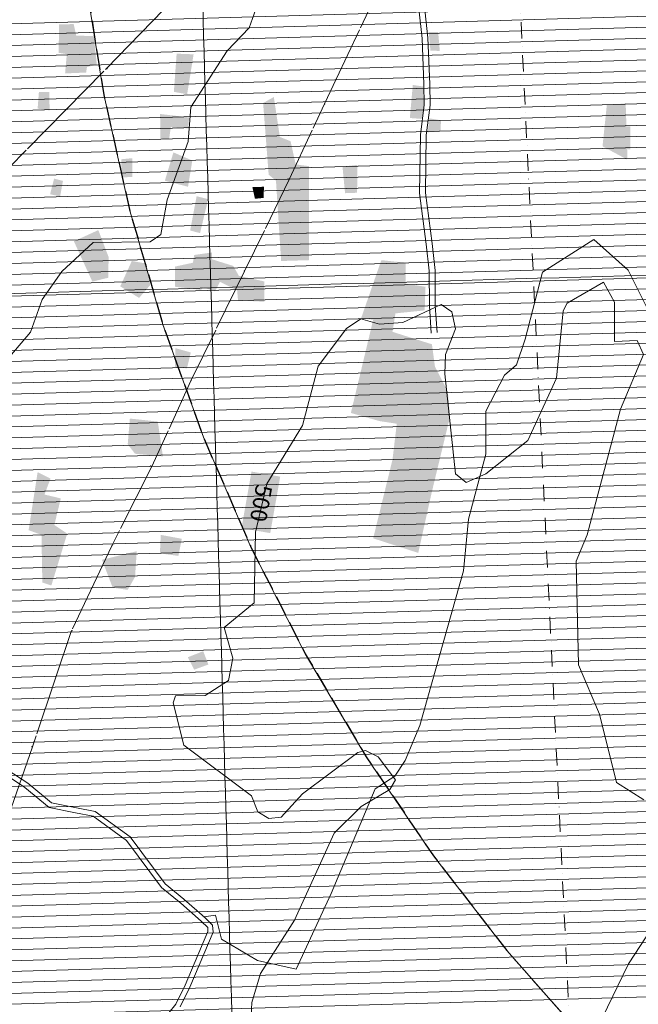
# Model space of a CAD drawing. Units: metres. Extents: x 671133 to 684665, y 5140548 to 5154606.
# Drawn here: x 675011 to 676148, y 5145265 to 5147073 of the extents above; entities that cross this region are included whole.
import ezdxf
from ezdxf.enums import TextEntityAlignment as Align

# ---------------------------------------------------------------- set-up
doc = ezdxf.new("R2010")
doc.units = ezdxf.units.M
doc.header["$MEASUREMENT"] = 0
for name, pattern in [('DGN Style 3', [53.08760828935619, 37.91972020668299, -15.1678880826732]), ('DGN Style 4', [60.70947205089947, 30.33577616534639, -15.1678880826732, 0.03791972020668299, -15.1678880826732]), ('linea_elettrica3', [204, 200, -2, -2])]:
    doc.linetypes.add(name, pattern=pattern)
for name, color, linetype, lineweight in [('1 - Cornice', 40, 'Continuous', 0), ('2 - RWY Plan', 40, 'Continuous', 0), ('2 - Superfici', 40, 'Continuous', 0), ('3 - Cartografia Edifici', 40, 'Continuous', 0), ('3 - Cartografia Linea Elettrica', 40, 'Continuous', 0), ('3 - Cartografia Vegetazione', 40, 'Continuous', 0), ('3 - Cartografia Viabilità', 40, 'Continuous', 0), ('4 - Ostacoli Edifici', 40, 'Continuous', 0), ('5 - Terreno Contour_Line_Major', 7, 'Continuous', 0), ('5 - Terreno Ostacolo Pianta', 40, 'Continuous', 0), ('5 - Terreno Ostacolo Pianta TXT', 40, 'Continuous', 0), ('Conical', 40, 'Continuous', 0), ('IHS', 40, 'Continuous', 0)]:
    doc.layers.add(name, color=color, linetype=linetype, lineweight=lineweight)
doc.styles.add('Style-simplex', font='simplex.shx')

# ---------------------------------------------------------------- blocks, each defined once
blk = doc.blocks.new('PTBUIL_1')
at = {"layer": '4 - Ostacoli Edifici', "color": 7, "linetype": 'Continuous', "lineweight": 13}
blk.add_solid([(22.00114932702854, -20.99505264498293, -0.002999969481493281), (-21.99885067297146, -20.99505264498293, -0.002999969481493281), (22.00114932702854, 21.00494735501707, -0.002999969481493281), (-21.99885067297146, 21.00494735501707, -0.002999969481493281)], dxfattribs=at)

msp = doc.modelspace()

# ---------------------------------------------------------------- hatches: boundary and pattern name
at = {"layer": '3 - Cartografia Edifici', "linetype": 'Continuous', "lineweight": 0, "extrusion": (0, 0, -1)}
for points in [[(-675094.8464314707, 5146974.409905087), (-675133.4773772394, 5146975.986679281), (-675135.0541502121, 5146986.23570513), (-675153.1870433667, 5146990.177638172), (-675147.668336436, 5147042.999544053), (-675115.3444843898, 5147043.787931151), (-675110.6141642507, 5147065.074370251), (-675083.8090182196, 5147064.285983154), (-675083.0206314279, 5147012.252465285), (-675097.999978332, 5147009.887305216)], [(-675750.0065321819, 5146890.776238289), (-675754.1914932707, 5146918.063627125), (-675752.5186904508, 5146950.43288522), (-675733.717495346, 5146953.223848079), (-675728.3052244637, 5146892.571232032)], [(-675144.9089834285, 5146592.042381055), (-675174.0792892239, 5146599.137860042), (-675174.8676763207, 5146636.98042024), (-675155.9463963744, 5146686.648778039), (-675111.0083571887, 5146666.150726035)], [(-675230.8431284524, 5146562.083688162), (-675251.3411813715, 5146585.735287027), (-675244.245701468, 5146625.154620198), (-675217.4405554369, 5146629.884940031), (-675196.154115421, 5146583.370127263)], [(-675743.6886434522, 5146093.782018189), (-675768.1286294137, 5146203.367763299), (-675802.0292553483, 5146343.70058626), (-675798.087322306, 5146390.215398114), (-675774.4357234413, 5146435.941824092), (-675768.9170162054, 5146476.937930235), (-675696.3854441969, 5146499.801143223), (-675701.9041514328, 5146533.701769158), (-675755.5144431898, 5146539.220475174), (-675757.0912164678, 5146582.581741081), (-675720.8254304635, 5146588.100447096), (-675720.8254304635, 5146626.73139317), (-675675.8873912778, 5146631.461713309), (-675638.8332193976, 5146525.029515061), (-675660.9080452896, 5146521.875969116), (-675619.9119394512, 5146350.796066164), (-675672.7338453323, 5146335.816720176), (-675704.2693111972, 5146331.086400037), (-675696.3854441969, 5146264.86192114), (-675660.9080452896, 5146120.58716422)]]:
    msp.add_hatch(color=254, dxfattribs=at).paths.add_polyline_path(points)
at = {"layer": '3 - Cartografia Edifici', "linetype": 'Continuous', "lineweight": 0}
for points in [[(675491.79910947, 5146629.884940031), (675482.3384691915, 5146777.313243202), (675468.9358961761, 5146788.350656148), (675458.6868703269, 5146920.01122715), (675478.3965364544, 5146931.048640095), (675489.4339494003, 5146857.728681295), (675509.1436152225, 5146849.84481521), (675518.6042551957, 5146807.271936094), (675543.0442414625, 5146804.118389233), (675543.0442414625, 5146631.461713309)], [(676127.1001242102, 5146816.452312082), (676082.3007092502, 5146840.531998047), (676090.184575335, 5146916.217116306), (676124.8735883663, 5146919.370662251), (676128.0271352275, 5146820.033945127)], [(675286.0301931823, 5146854.575135045), (675269.8682674642, 5146854.969328288), (675269.474074221, 5146899.907367168), (675322.6901733453, 5146893.600274056), (675321.1133994567, 5146873.496414075), (675289.1837403486, 5146875.861574145)], [(675461.0520291758, 5146554.988208259), (675412.5662514115, 5146557.747561266), (675410.989477218, 5146575.880454116), (675379.454011353, 5146591.648187201), (675370.3875652333, 5146574.303681143), (675348.7069322795, 5146581.399161046), (675344.764999237, 5146577.06303415), (675296.6734131901, 5146582.581741081), (675296.6734131901, 5146619.635913267), (675329.7856523332, 5146626.73139317), (675332.1508124027, 5146640.922353282), (675364.8688583026, 5146645.652673117), (675364.8688583026, 5146633.038486281), (675403.8939973144, 5146620.818493301), (675414.1430243843, 5146602.685600147), (675460.6578362377, 5146592.436574298)], [(675274.5985872983, 5146271.169014253), (675223.3534553057, 5146275.899334086), (675209.9508822901, 5146293.24384106), (675213.8928153326, 5146340.547039094), (675265.1379473251, 5146335.028333079)], [(675069.6180584123, 5146033.864633015), (675053.0619394513, 5146039.383340251), (675051.4851652578, 5146126.894258248), (675027.833566393, 5146135.566511123), (675044.3896853542, 5146241.998708151), (675068.0412854396, 5146230.172909024), (675057.0038721885, 5146201.002603229), (675086.9625644704, 5146193.907123021), (675075.1367653433, 5146145.027151098), (675098.788364208, 5146129.259418317)], [(675209.9508822901, 5146025.980766014), (675182.3573494675, 5146029.922700278), (675162.64768334, 5146081.16783227), (675226.5070012513, 5146096.935565051), (675223.3534553057, 5146049.6323661)]]:
    msp.add_hatch(color=254, dxfattribs=at).paths.add_polyline_path(points)

# ---------------------------------------------------------------- linework, layer by layer
at = {"layer": '1 - Cornice', "color": 7, "linetype": 'Continuous', "lineweight": 0}
for points, knots in [([(675523.2000000001, 5141025.2), (675505.3733333333, 5141642.483333333), (675487.5466666667, 5142259.766716152), (675469.72, 5142877.05), (675451.8934267391, 5143494.330049486), (675434.0632343015, 5144111.610093439), (675416.23, 5144728.89), (675398.3965676994, 5145346.176760107), (675380.5583800903, 5145963.463382848), (675362.72, 5146580.75), (675344.8817133748, 5147198.033382847), (675327.0421765469, 5147815.316760156), (675309.2000000001, 5148432.600000001), (675291.3576253529, 5149049.89009349), (675273.5134240893, 5149667.180097702), (675255.66, 5150284.47), (675237.8066666668, 5150901.756764368), (675219.9533333335, 5151519.043333333), (675202.1, 5152136.33)], [0, 0, 0, 0, 0.1666661217704225, 0.1666661217704225, 0.1666661217704225, 0.3333313702650253, 0.3333313702650253, 0.3333313702650253, 0.4999984692136031, 0.4999984692136031, 0.4999984692136031, 0.6666646949011932, 0.6666646949011932, 0.6666646949011932, 0.833332771070756, 0.833332771070756, 0.833332771070756, 1, 1, 1, 1]), ([(671522.76, 5146470.99), (671949.4246508351, 5146483.00798559), (672376.0878922796, 5146495.159973351), (672802.75, 5146507.310000001), (673229.4112430859, 5146519.460002027), (673656.0713272201, 5146531.650060046), (674082.73, 5146543.89), (674509.3946787019, 5146556.130112252), (674936.0579074919, 5146568.420080181), (675362.72, 5146580.75), (675789.384594969, 5146593.079992137), (676216.048025382, 5146605.438989243), (676642.71, 5146617.87), (677069.3713587134, 5146630.300992811), (677496.0307841626, 5146642.755235788), (677922.6900000001, 5146655.27), (678029.0814775191, 5146658.390673844), (678135.4726027627, 5146661.511578901), (678241.8638459427, 5146664.636107365)], [0, 0, 0, 0, 0.1904976750520239, 0.1904976750520239, 0.1904976750520239, 0.3809949640588361, 0.3809949640588361, 0.3809949640588361, 0.5714949346280325, 0.5714949346280325, 0.5714949346280325, 0.7619960225187546, 0.7619960225187546, 0.7619960225187546, 0.9524968354131086, 0.9524968354131086, 0.9524968354131086, 1, 1, 1, 1])]:
    msp.add_open_spline(points, degree=3, knots=knots, dxfattribs=at)
at = {"layer": '2 - RWY Plan', "color": 7, "linetype": 'DGN Style 4', "lineweight": 13}
msp.add_line((676122.2004263405, 5143153.656115427, 648.194), (675788.1407743, 5150050.590733809, 648.194), dxfattribs=at)
at = {"layer": '2 - Superfici', "color": 7, "linetype": 'DGN Style 3', "lineweight": 30, "elevation": 279.7, "flags": 128}
msp.add_lwpolyline([(682103.1870573121, 5147594.830701413), (682096.280606811, 5147814.597519766), (682075.5885119127, 5148033.497018888), (682041.1924348626, 5148250.665302463), (681993.2281212624, 5148465.24530649), (681931.8848643452, 5148676.390181725), (681857.404757921, 5148883.266635809), (681770.0817409432, 5149085.058221891), (681670.2604374656, 5149280.968560768), (681558.3347965692, 5149470.224483839), (681434.7465376245, 5149652.079084436), (681299.9834070273, 5149825.814665533), (681154.5772532872, 5149990.745572163), (680999.1019280625, 5150146.220897388), (680834.1710214325, 5150291.627051128), (680660.4354403358, 5150426.390181725), (680478.5808397386, 5150549.978440669), (680289.3249166681, 5150661.904081566), (680093.41457779, 5150761.725385044), (679891.6229917086, 5150849.048402022), (679684.7465376245, 5150923.528508445), (679473.6016623892, 5150984.871765363), (679259.0216583621, 5151032.836078963), (679041.8533747871, 5151067.232156013), (678822.9538756647, 5151087.924250912), (678603.1870573121, 5151094.830701413), (678383.4202389595, 5151087.924250912), (678164.5207398372, 5151067.232156013), (677947.3524562621, 5151032.836078963), (677732.7724522351, 5150984.871765363), (677521.6275769998, 5150923.528508445), (677314.7511229158, 5150849.048402022), (677112.9595368344, 5150761.725385044), (676917.0491979562, 5150661.904081566), (676727.7932748856, 5150549.978440669), (676545.9386742885, 5150426.390181725), (676372.2030931917, 5150291.627051128), (676207.2721865617, 5150146.220897388), (676051.7968613371, 5149990.745572163), (675906.3907075969, 5149825.814665533), (675771.6275769998, 5149652.079084436), (675648.039318055, 5149470.224483839), (675536.1136771587, 5149280.968560768), (675436.2923736811, 5149085.058221891), (675348.9693567032, 5148883.266635809), (675274.489250279, 5148676.390181725), (675213.145993362, 5148465.24530649), (675165.1816797617, 5148250.665302463), (675130.7856027115, 5148033.497018888), (675110.0935078132, 5147814.597519766), (675103.1870573121, 5147594.830701413), (675110.0935078132, 5147375.06388306), (675130.7856027115, 5147156.164383938), (675165.1816797617, 5146938.996100362), (675213.145993362, 5146724.416096335), (675274.489250279, 5146513.2712211), (675348.9693567032, 5146306.394767016), (675436.2923736811, 5146104.603180935), (675536.1136771587, 5145908.692842057), (675648.039318055, 5145719.436918986), (675771.6275769998, 5145537.582318389), (675906.3907075969, 5145363.846737293), (676051.7968613371, 5145198.915830662), (676207.2721865617, 5145043.440505438), (676372.2030931917, 5144898.034351697), (676545.9386742885, 5144763.2712211), (676727.7932748856, 5144639.682962156), (676917.0491979562, 5144527.757321259), (677112.9595368344, 5144427.936017781), (677314.7511229158, 5144340.613000804), (677521.6275769998, 5144266.13289438), (677732.7724522351, 5144204.789637462), (677947.3524562621, 5144156.825323862), (678164.5207398372, 5144122.429246812), (678383.4202389595, 5144101.737151913), (678603.1870573121, 5144094.830701413), (678822.9538756647, 5144101.737151913), (679041.8533747871, 5144122.429246812), (679259.0216583621, 5144156.825323862), (679473.6016623892, 5144204.789637462), (679684.7465376245, 5144266.13289438), (679891.6229917086, 5144340.613000804), (680093.41457779, 5144427.936017781), (680289.3249166681, 5144527.757321259), (680478.5808397386, 5144639.682962156), (680660.4354403358, 5144763.2712211), (680834.1710214325, 5144898.034351697), (680999.1019280625, 5145043.440505438), (681154.5772532872, 5145198.915830662), (681299.9834070273, 5145363.846737293), (681434.7465376245, 5145537.582318389), (681558.3347965692, 5145719.436918986), (681670.2604374656, 5145908.692842057), (681770.0817409432, 5146104.603180935), (681857.404757921, 5146306.394767016), (681931.8848643452, 5146513.2712211), (681993.2281212624, 5146724.416096335), (682041.1924348626, 5146938.996100362), (682075.5885119127, 5147156.164383938), (682096.280606811, 5147375.06388306), (682103.1870573121, 5147594.830701413)], dxfattribs=at)
at = {"layer": '3 - Cartografia Edifici', "color": 254, "linetype": 'Continuous', "lineweight": 0}
for points in [[(675762.9635914182, 5147050.414078189, -0.001700186162907804), (675766.1514044618, 5147016.04102115, -0.001700186162907804), (675780.2859611805, 5147050.662034059, -0.001700186162907804), (675783.3349671926, 5147015.806119266, -0.001700186162907804)], [(675065.67612537, 5146940.509279153, -0.001700186162907804), (675046.7548454237, 5146940.509279153, -0.001700186162907804), (675066.4645124668, 5146906.608654134, -0.001700186162907804), (675044.3896853542, 5146909.76220008, -0.001700186162907804)], [(675328.6030722983, 5146814.367416304, -0.001700186162907804), (675320.7192062135, 5146766.275830257, -0.001700186162907804), (675293.9140601826, 5146829.346762291, -0.001700186162907804), (675278.1463274026, 5146777.313243202, -0.001700186162907804)], [(675604.5384002196, 5146803.330003052, -0.001700186162907804), (675609.268720359, 5146754.450030214, -0.001700186162907804), (675632.1319324321, 5146806.483549303, -0.001700186162907804), (675631.3435462507, 5146755.238417311, -0.001700186162907804)], [(675090.9044984282, 5146776.919050264, -0.001700186162907804), (675085.7799844356, 5146748.537130039, -0.001700186162907804), (675074.7425711845, 5146781.255176244, -0.001700186162907804), (675067.2528983429, 5146752.479064303, -0.001700186162907804)], [(675460.2636432997, 5146766.275830257, -0.001700186162907804), (675459.4752562029, 5146745.777777032, -0.001700186162907804), (675438.9772032838, 5146765.487443159, -0.001700186162907804), (675443.707523423, 5146744.201004059, -0.001700186162907804)], [(675270.6566542558, 5146126.894258248, -0.001700186162907804), (675269.0798803674, 5146092.993632313, -0.001700186162907804), (675309.2876003297, 5146119.798778038, -0.001700186162907804), (675302.9805063021, 5146088.263312174, -0.001700186162907804)], [(675348.7069322795, 5145913.241476181, -0.001700186162907804), (675320.3250132756, 5145902.204063235, -0.001700186162907804), (675358.1675722526, 5145888.801490218, -0.001700186162907804), (675332.1508124027, 5145879.340850246, -0.001700186162907804)]]:
    msp.add_solid(points, dxfattribs=at)
at = {"layer": '3 - Cartografia Edifici', "color": 254, "linetype": 'Continuous', "lineweight": 0, "extrusion": (0, 0, -1)}
for points in [[(-675299.8269603564, 5147010.675691091, 0.001700186162907804), (-675330.968232368, 5147009.493111057, 0.001700186162907804), (-675294.7024472792, 5146940.509279153, 0.001700186162907804), (-675319.1424332408, 5146936.173153172, 0.001700186162907804)], [(-675764.1903274636, 5146891.92643727, 0.001700186162907804), (-675761.2848792992, 5146866.362268136, 0.001700186162907804), (-675785.6472392956, 5146888.372037111, 0.001700186162907804), (-675784.4406912443, 5146867.808471023, 0.001700186162907804)], [(-675218.2289422284, 5146818.703542284, 0.001700186162907804), (-675218.6231354716, 5146784.408723106, 0.001700186162907804), (-675198.1250822474, 5146816.732576068, 0.001700186162907804), (-675198.1250822474, 5146783.226143071, 0.001700186162907804)], [(-675336.4869392987, 5146748.931324198, 0.001700186162907804), (-675324.661139256, 5146685.860392163, 0.001700186162907804), (-675357.7733783991, 5146743.412617267, 0.001700186162907804), (-675342.7940324107, 5146681.130072024, 0.001700186162907804)], [(-675297.4618002869, 5146469.842450025, 0.001700186162907804), (-675296.6734131901, 5146435.1534373, 0.001700186162907804), (-675325.8437192908, 5146461.958583025, 0.001700186162907804), (-675318.7482393872, 5146432.78827723, 0.001700186162907804)]]:
    msp.add_solid(points, dxfattribs=at)
at = {"layer": '3 - Cartografia Linea Elettrica', "color": 53, "linetype": 'linea_elettrica3', "lineweight": 0, "extrusion": (0.2907836844029749, -0.1313477057809056, 0.9477302512166232), "elevation": -479119.8847705235, "flags": 128}
msp.add_lwpolyline([(4966813.123456544, 1424618.037639872), (4967397.463854703, 1424673.103188809), (4967621.87296057, 1424696.502916783), (4967794.257844551, 1424693.172235837), (4967957.040019723, 1424685.468497756), (4968130.134659714, 1424685.138414764), (4968354.330692818, 1424677.638760824), (4968541.244347733, 1424671.848936758), (4968694.674604755, 1424669.737166879), (4968940.789579658, 1424665.653898656), (4969113.049166703, 1424666.384790876), (4969337.162123667, 1424658.623126874)], dxfattribs=at)
at = {"layer": '3 - Cartografia Linea Elettrica', "color": 53, "linetype": 'linea_elettrica3', "lineweight": 0, "extrusion": (-0.06668538740931151, 0.02447778880751934, 0.997473757530074), "elevation": 81436.37685710876, "flags": 128}
msp.add_lwpolyline([(-5064964.663715789, -1136581.01460903), (-5064806.778204747, -1136653.641431682), (-5064601.43088935, -1136746.746208414), (-5064412.676319272, -1136830.544183281), (-5064180.560386266, -1136936.145363776), (-5063964.34605014, -1137033.775770688), (-5063769.749200934, -1137122.866611391), (-5063701.425985695, -1137241.008477237), (-5063492.436715858, -1137223.081035089), (-5063292.06889393, -1137223.595021757), (-5063060.138972711, -1137223.801275397), (-5062905.660405577, -1137209.086329143)], dxfattribs=at)
at = {"layer": '3 - Cartografia Linea Elettrica', "color": 53, "linetype": 'Continuous', "lineweight": 0}
for p in [(675171.5627121798, 5146982.867264016, 463.4125037385174), (675571.5475682851, 5146918.48507706, 496.2184618671224), (675504.7011072115, 5146780.32301706, 490.8227457502975), (675423.9114883877, 5146611.718273263, 496.4342909024323), (675326.1302334666, 5146409.879288308, 502.0458366649373), (675252.1736854153, 5146253.351431318, 494.2760039063692), (675181.132994171, 5146106.82219306, 505.2832667012543), (675107.4307324443, 5145950.958280282, 506.794067812128), (675033.9108093509, 5145737.926588031, 494.9234907071139)]:
    msp.add_point(p, dxfattribs=at)
at = {"layer": '3 - Cartografia Vegetazione', "color": 53, "linetype": 'Continuous', "lineweight": 0, "flags": 128}
for points in [[(675306.23, 5145260.22), (675323.81, 5145296.18), (675366.79, 5145397.27), (675365.8200000001, 5145409.9), (675351.31, 5145424.41), (675349.85, 5145425.69), (675371.08, 5145428.63), (675382.12, 5145384.48), (675448.34, 5145345.060000001), (675519.29, 5145329.29), (675583.9400000001, 5145468.05), (675664.36, 5145660.41), (675700.62, 5145684.060000001), (675719.55, 5145712.45), (675746.35, 5145777.09), (675826.77, 5146060.91), (675836.23, 5146155.52), (675867.76, 5146275.350000001), (675867.76, 5146354.19), (675902.4500000001, 5146420.42), (675924.53, 5146439.34), (675940.29, 5146486.64), (675971.83, 5146609.63), (676066.4400000001, 5146669.55), (676129.51, 5146612.78), (676170.5, 5146530.79)], [(675272.62, 5145233.41), (675298.38, 5145265.22), (675315.39, 5145300.02), (675357.4, 5145398.810000001), (675356.86, 5145405.78), (675344.99, 5145417.65), (675307.35, 5145450.59), (675272.22, 5145479.33), (675207.67, 5145565.92), (675146.23, 5145610.47), (675114.27, 5145616.55), (675065.62, 5145626.28), (675020.64, 5145663.23), (675007.15, 5145672.23)]]:
    msp.add_lwpolyline(points, dxfattribs=at)
at = {"layer": '3 - Cartografia Viabilità', "color": 53, "linetype": 'Continuous', "lineweight": 0, "elevation": -0.001700186162907803, "flags": 128}
for points in [[(675738.9775753043, 5147148.029212317), (675750.7661192663, 5147038.786605121), (675753.91118717, 5146954.651381268), (675754.6905612354, 5146916.445076144), (675747.6065611744, 5146861.741586047), (675746.0205844295, 5146754.252362133), (675758.2828312021, 5146660.902566302), (675763.7659413435, 5146611.944383068), (675764.159421369, 5146547.399509262), (675767.7191424299, 5146497.565115208)], [(675749.6936661886, 5147149.539750054), (675761.5611734367, 5147039.569870296), (675764.7242124699, 5146954.963807184), (675765.5226883756, 5146915.857482223), (675758.414356212, 5146860.964548173), (675756.8478862881, 5146754.880188299), (675769.0205761895, 5146662.208992279), (675774.5791323588, 5146612.581088291), (675774.9741242714, 5146547.818265023), (675778.5084533219, 5146498.335780206)]]:
    msp.add_lwpolyline(points, dxfattribs=at)
at = {"layer": '3 - Cartografia Viabilità', "color": 53, "linetype": 'Continuous', "lineweight": 0, "flags": 128}
for points in [[(674983.61, 5145687.92), (675020.64, 5145663.23), (675065.62, 5145626.28), (675114.27, 5145616.55), (675146.23, 5145610.47), (675207.67, 5145565.92), (675272.22, 5145479.33), (675307.35, 5145450.59), (675344.99, 5145417.65), (675356.86, 5145405.78), (675357.4, 5145398.810000001), (675315.39, 5145300.02), (675298.38, 5145265.22), (675272.62, 5145233.41)], [(674987.73, 5145696.29), (675026.16, 5145670.67), (675069.71, 5145634.9), (675116.04, 5145625.63), (675149.99, 5145619.17), (675214.24, 5145572.58), (675278.9500000001, 5145485.77), (675313.3200000001, 5145457.65), (675351.31, 5145424.41), (675365.8200000001, 5145409.9), (675366.79, 5145397.27), (675323.81, 5145296.18), (675306.23, 5145260.22)]]:
    msp.add_lwpolyline(points, dxfattribs=at)
at = {"layer": '5 - Terreno Contour_Line_Major', "color": 251, "flags": 128}
for points, elevation in [([(675457.7320000002, 5147127.375), (675433.166, 5147058.318), (675392.71, 5147016.175), (675325.965, 5146912.387), (675321.286, 5146849.36), (675282.3609999999, 5146742.508), (675270.9990000001, 5146678.642), (675251.3320000002, 5146665.342), (675146.5040000001, 5146664.175), (675088.98, 5146610.842), (675052.8090000001, 5146559.375), (675031.4340000001, 5146499.404), (674971.706, 5146429.747)], 450), ([(676158.3990000001, 5145640.308), (676108.1320000001, 5145672.375), (676076.926, 5145797.66), (676038.209, 5145888.252), (676033.666, 5146078.908), (676054.3320000002, 5146126.775), (676115.1320000001, 5146357.62), (676157.562, 5146458.414000001), (676146.099, 5146483.878), (676104.358, 5146482.364), (676104.275, 5146554.318), (676083.932, 5146591.175), (676017.3609999999, 5146552.675), (676010.123, 5146538.508), (675998.0090000001, 5146414.775), (675944.932, 5146300.175), (675867.932, 5146239.175), (675831.932, 5146223.175), (675811.932, 5146239.175), (675792.3320000002, 5146422.775), (675793.932, 5146458.175), (675812.2259999999, 5146505.397), (675805.2940000001, 5146536.286), (675785.599, 5146549.842), (675715.1320000001, 5146517.108), (675672.3770000001, 5146513.62), (675638.0040000001, 5146523.413000001), (675611.932, 5146506.175), (675559.5649999998, 5146436.603999999), (675531.2000000001, 5146327.531000001), (675465.37, 5146220.921), (675444.8100000002, 5146131.775), (675442.0279999999, 5146002.204000001), (675387.218, 5145956.908), (675402.932, 5145900.508), (675395.266, 5145859.175), (675351.932, 5145832.175), (675297.932, 5145831.175), (675293.432, 5145818.675), (675313.199, 5145740.842), (675437.599, 5145647.508), (675448.875, 5145618.118), (675469.218, 5145606.061000001), (675491.932, 5145608.675), (675530.932, 5145651.175), (675632.932, 5145727.508), (675646.932, 5145731.175), (675669.932, 5145719.175), (675701.932, 5145676.993), (675691.266, 5145659.031000001), (675639.0040000001, 5145627.808), (675589.08, 5145579.08), (675516.2159999999, 5145419.175), (675453.675, 5145321.175), (675438.066, 5145268.375), (675431.993, 5145145.736)], 500.0000000000001), ([(676308.296, 5145611.469), (676129.891, 5145339.119000001), (676032.969, 5145139.678)], 550)]:
    msp.add_lwpolyline(points, dxfattribs=dict(at, elevation=elevation))
at = {"layer": '5 - Terreno Ostacolo Pianta', "color": 53, "linetype": 'Continuous', "lineweight": 0}
for p, q in [((673934.087792221, 5147035.057174228, 0.5), (676709.858023011, 5147114.930783715, 0.5)), ((673935.9740007805, 5147015.103171941, 0.5), (676717.9174321726, 5147095.154417249, 0.5)), ((673937.8602093516, 5146995.149169531, 0.5), (676721.9424723045, 5147075.261960509, 0.5)), ((673940.8095802898, 5146975.225760267, 0.5), (676730.0885406049, 5147055.488087405, 0.5)), ((673943.9642029118, 5146955.308256908, 0.5), (676739.8688439588, 5147035.761240273, 0.5)), ((673947.1188255446, 5146935.390753483, 0.5), (676749.8209259317, 5147016.039335918, 0.5)), ((673950.2734481192, 5146915.473250425, 0.5), (676760.4497515793, 5146996.336904814, 0.5)), ((673953.4280707358, 5146895.555747101, 0.5), (676771.4015472884, 5146976.643767511, 0.5)), ((673956.5826933198, 5146875.638243983, 0.5), (676779.9129325236, 5146956.880406812, 0.5)), ((673959.7373159534, 5146855.720740551, 0.5), (676790.0015671254, 5146937.162431715, 0.5)), ((673962.89193858, 5146835.803237164, 0.5), (676802.8392187261, 5146917.523560595, 0.5)), ((673966.0465611846, 5146815.885733916, 0.5), (676816.9730951872, 5146897.921988586, 0.5)), ((673969.2011837957, 5146795.968230628, 0.5), (676831.3847413557, 5146878.328409376, 0.5)), ((673972.3558064044, 5146776.050727354, 0.5), (676856.1507834101, 5146859.032781152, 0.5)), ((673975.5104289629, 5146756.133224397, 0.5), (676868.8730298777, 5146839.390589007, 0.5)), ((673978.6650516078, 5146736.215720895, 0.5), (676881.558786584, 5146819.747347026, 0.5)), ((673981.8196741827, 5146716.298217834, 0.5), (676889.7667915891, 5146799.975256508, 0.5)), ((673985.2276052469, 5146696.388003484, 0.5), (676890.9369353312, 5146780.000649129, 0.5)), ((673989.6714026661, 5146676.507596646, 0.5), (676893.3569798883, 5146760.062008118, 0.5)), ((673994.1152001093, 5146656.6271897, 0.5), (676898.117060152, 5146740.190702536, 0.5)), ((673998.5589975636, 5146636.746782704, 0.5), (676899.7499539171, 5146720.229410993, 0.5)), ((674003.0027949804, 5146616.866375877, 0.5), (676901.4308206427, 5146700.269499801, 0.5)), ((674007.4465923584, 5146596.985969223, 0.5), (676911.1682979827, 5146680.541420332, 0.5)), ((674011.890389782, 5146577.105562364, 0.5), (676921.0814700766, 5146660.818396253, 0.5)), ((674016.3341872664, 5146557.225155234, 0.5), (676930.9946421705, 5146641.095372173, 0.5)), ((674020.7779847033, 5146537.344748316, 0.5), (676943.4840543839, 5146621.4464803, 0.5)), ((674025.2217821046, 5146517.464341559, 0.5), (676963.0615115819, 5146602.001549119, 0.5)), ((674029.6655795141, 5146497.583934763, 0.5), (676980.1870308543, 5146582.486062502, 0.5)), ((674034.109376988, 5146477.70352768, 0.5), (676992.429757683, 5146562.830072024, 0.5)), ((674038.553174401, 5146457.823120869, 0.5), (677011.6772005372, 5146543.375644399, 0.5)), ((674042.9969717903, 5146437.942714164, 0.5), (677031.1084255502, 5146523.926505325, 0.5)), ((674047.4407692495, 5146418.062307146, 0.5), (677045.7156828517, 5146504.338554949, 0.5)), ((674052.8122762443, 5146398.208595454, 0.5), (677058.9808291879, 5146484.711984924, 0.5)), ((674058.5770252394, 5146378.366199264, 0.5), (677071.1463728751, 5146465.053773614, 0.5)), ((674064.341774149, 5146358.523803369, 0.5), (677084.5339875486, 5146445.430727866, 0.5)), ((674070.1065231945, 5146338.681407006, 0.5), (677094.2407354962, 5146425.701763664, 0.5)), ((674075.8712721736, 5146318.83901087, 0.5), (677108.229429609, 5146406.096014283, 0.5)), ((674081.6360210879, 5146298.996614957, 0.5), (677120.3949736016, 5146386.437802667, 0.5)), ((674087.4007700804, 5146279.154218777, 0.5), (677137.7538410596, 5146366.929031037, 0.5)), ((674093.1655190821, 5146259.311822564, 0.5), (677149.9423636586, 5146347.271480759, 0.5)), ((674098.9302680194, 5146239.469426573, 0.5), (677162.7602606281, 5146327.632041078, 0.5)), ((674104.6950169599, 5146219.627030571, 0.5), (677176.8544987334, 5146308.029328593, 0.5)), ((674110.4597659739, 5146199.784634316, 0.5), (677196.4911539048, 5146288.58610065, 0.5)), ((674116.2245149188, 5146179.942238299, 0.5), (677208.9950395215, 5146268.93762505, 0.5)), ((674121.9892638628, 5146160.099842285, 0.5), (677218.8348289438, 5146249.212489394, 0.5)), ((674127.7540128306, 5146140.257446188, 0.5), (677225.5586675619, 5146229.39769158, 0.5)), ((674134.0821979734, 5146120.431263128, 0.5), (677231.6526303904, 5146209.564768517, 0.5)), ((674141.2117610839, 5146100.628139767, 0.5), (677241.5148753318, 5146189.840279244, 0.5)), ((674148.3413241425, 5146080.825016551, 0.5), (677254.5651896725, 5146170.207527391, 0.5)), ((674155.4708871405, 5146061.021893502, 0.5), (677274.2582213813, 5146150.765921812, 0.5)), ((674162.6004501747, 5146041.218770353, 0.5), (677299.8751417585, 5146131.494777673, 0.5)), ((674169.7300132124, 5146021.415647194, 0.5), (677322.9181539353, 5146112.149568774, 0.5)), ((674176.8595763167, 5146001.61252385, 0.5), (677342.3736524553, 5146092.701127964, 0.5)), ((674183.9891393242, 5145981.809400775, 0.5), (677359.8047184667, 5146073.194433729, 0.5)), ((674191.1187024037, 5145962.0062775, 0.5), (677371.9723834955, 5146053.536283456, 0.5)), ((674198.2482653946, 5145942.203154471, 0.5), (677389.3521088291, 5146034.028111515, 0.5)), ((674205.3778285002, 5145922.400031123, 0.5), (677401.5176525163, 5146014.369900204, 0.5)), ((674212.5073914607, 5145902.596908179, 0.5), (677418.8994991912, 5145994.861789606, 0.5)), ((674219.6369545254, 5145882.793784945, 0.5), (677431.0650428785, 5145975.203578295, 0.5)), ((674226.766517552, 5145862.990661817, 0.5), (677444.3743421735, 5145955.578278757, 0.5)), ((674234.4429003038, 5145843.203273286, 0.5), (677458.9776046021, 5145935.99021363, 0.5)), ((674242.9947660555, 5145823.441077547, 0.5), (677478.4088296151, 5145916.541074252, 0.5)), ((674251.5466319759, 5145803.678881419, 0.5), (677497.8400549333, 5145897.091935179, 0.5)), ((674260.0984978945, 5145783.916685295, 0.5), (677521.5981759087, 5145877.767303689, 0.5)), ((674268.6503636761, 5145764.154489487, 0.5), (677559.4096661275, 5145858.847061983, 0.5)), ((674277.2022295957, 5145744.392293361, 0.5), (677580.4131183814, 5145839.44316416, 0.5)), ((674285.7540954294, 5145724.630097433, 0.5), (677589.297612537, 5145819.690539568, 0.5)), ((674294.3059613431, 5145704.86790132, 0.5), (677592.4871849726, 5145799.774041872, 0.5)), ((674302.85782713, 5145685.105705501, 0.5), (677599.5615262308, 5145779.969329813, 0.5)), ((674311.4096930457, 5145665.343509383, 0.5), (677601.7317078159, 5145760.023498947, 0.5)), ((674319.9615588278, 5145645.581313574, 0.5), (677600.5168840602, 5145739.98026368, 0.5)), ((674328.5134247779, 5145625.819117377, 0.5), (677599.2098028505, 5145719.934373302, 0.5)), ((674337.065290566, 5145606.056921555, 0.5), (677594.8696679586, 5145699.801206397, 0.5)), ((674345.6171564815, 5145586.294725438, 0.5), (677590.7999584947, 5145679.675820796, 0.5)), ((674355.174868202, 5145566.561473153, 0.5), (677589.67863155, 5145659.635275735, 0.5)), ((674365.2222827129, 5145546.842311881, 0.5), (677587.004380932, 5145639.550044863, 0.5)), ((674375.2696972219, 5145527.123150611, 0.5), (677580.9934452346, 5145619.368800012, 0.5)), ((674385.3171115692, 5145507.403989661, 0.5), (677579.5766585284, 5145599.319753105, 0.5)), ((674395.3645260796, 5145487.684828389, 0.5), (677574.3986230049, 5145579.162475051, 0.5)), ((674405.4119405473, 5145467.965667201, 0.5), (677570.252163152, 5145559.034881131, 0.5)), ((674415.4593549819, 5145448.246506078, 0.5), (677568.2916379283, 5145538.970187995, 0.5)), ((674425.5067694495, 5145428.527344892, 0.5), (677561.3341361736, 5145518.761705374, 0.5)), ((674435.5541838872, 5145408.808183762, 0.5), (677559.9436182745, 5145498.713414411, 0.5)), ((674445.6015982196, 5145389.089022841, 0.5), (677558.9260573138, 5145478.675855282, 0.5)), ((674455.6490126639, 5145369.3698617, 0.5), (677557.8018884854, 5145458.635228432, 0.5)), ((674465.696427218, 5145349.650700342, 0.5), (677559.0551365704, 5145438.663012482, 0.5)), ((674475.743841647, 5145329.93153923, 0.5), (677559.8131666007, 5145418.676546525, 0.5)), ((674486.3170861995, 5145310.227509018, 0.5), (677560.3433890805, 5145398.683525499, 0.5)), ((674497.9519508363, 5145290.55402733, 0.5), (677561.115419477, 5145378.697462386, 0.5)), ((674509.5868154545, 5145270.880545673, 0.5), (677562.1369457075, 5145358.718578753, 0.5)), ((674521.2216802024, 5145251.207063797, 0.5), (677561.519930723, 5145338.692545549, 0.5)), ((674532.856544967, 5145231.533581892, 0.5), (677560.530364391, 5145318.655791803, 0.5))]:
    msp.add_line(p, q, dxfattribs=at)
at = {"layer": '5 - Terreno Ostacolo Pianta TXT', "color": 9, "linetype": 'Continuous', "lineweight": 0, "true_color": 0xc7c8ca, "extrusion": (0, 0, -1)}
msp.add_solid([(-675419.0413536062, 5146139.434093148, -11.98999999994994), (-675437.3380133552, 5146243.199599299, -11.98999999994994), (-675471.8061157144, 5146130.130242629, -11.98999999994994), (-675490.102776379, 5146233.895746946, -11.98999999994994)], dxfattribs=at)
at = {"layer": 'Conical', "color": 174, "linetype": 'Continuous', "lineweight": 0}
msp.add_polyline3d([(675536.1136771587, 5149280.968560768, 279.7), (675436.2923736811, 5149085.058221891, 279.7), (675348.9693567032, 5148883.266635809, 279.7), (675274.489250279, 5148676.390181725, 279.7), (675213.145993362, 5148465.24530649, 279.7), (675165.1816797617, 5148250.665302463, 279.7), (675130.7856027115, 5148033.497018888, 279.7), (675110.0935078132, 5147814.597519766, 279.7), (675103.1870573121, 5147594.830701413, 279.7), (675110.0935078132, 5147375.06388306, 279.7), (675130.7856027115, 5147156.164383938, 279.7), (675165.1816797617, 5146938.996100362, 279.7), (675213.145993362, 5146724.416096335, 279.7), (675274.489250279, 5146513.2712211, 279.7), (675348.9693567032, 5146306.394767016, 279.7), (675436.2923736811, 5146104.603180935, 279.7), (675536.1136771587, 5145908.692842057, 279.7), (675648.039318055, 5145719.436918986, 279.7), (675771.6275769998, 5145537.582318389, 279.7), (675906.3907075969, 5145363.846737293, 279.7), (676051.7968613371, 5145198.915830662, 279.7)], dxfattribs=at)
at = {"layer": 'IHS', "color": 174, "linetype": 'Continuous', "lineweight": 0, "elevation": 279.7, "flags": 128}
msp.add_lwpolyline([(675536.1136771587, 5149280.968560768), (675436.2923736811, 5149085.058221891), (675348.9693567032, 5148883.266635809), (675274.489250279, 5148676.390181725), (675213.145993362, 5148465.24530649), (675165.1816797617, 5148250.665302463), (675130.7856027115, 5148033.497018888), (675110.0935078132, 5147814.597519766), (675103.1870573121, 5147594.830701413), (675110.0935078132, 5147375.06388306), (675130.7856027115, 5147156.164383938), (675165.1816797617, 5146938.996100362), (675213.145993362, 5146724.416096335), (675274.489250279, 5146513.2712211), (675348.9693567032, 5146306.394767016), (675436.2923736811, 5146104.603180935), (675536.1136771587, 5145908.692842057), (675648.039318055, 5145719.436918986), (675771.6275769998, 5145537.582318389), (675906.3907075969, 5145363.846737293), (676051.7968613371, 5145198.915830662)], dxfattribs=at)

# ---------------------------------------------------------------- block references
at = {"layer": '4 - Ostacoli Edifici', "color": 7, "linetype": 'Continuous', "lineweight": 13}
msp.add_blockref('PTBUIL_1', (676111.59, 5146855.94, 512.11), dxfattribs=at)

# ---------------------------------------------------------------- texts
at = {"layer": '5 - Terreno Ostacolo Pianta TXT', "color": 7, "linetype": 'Continuous', "lineweight": 0, "style": 'Style-simplex'}
msp.add_text('500', height=30, rotation=260.0000000450063, dxfattribs=at).set_placement((675455.0836565559, 5146184.95028021, 99.23999999994994), align=Align.MIDDLE_CENTER)

doc.saveas('drawing.dxf')
